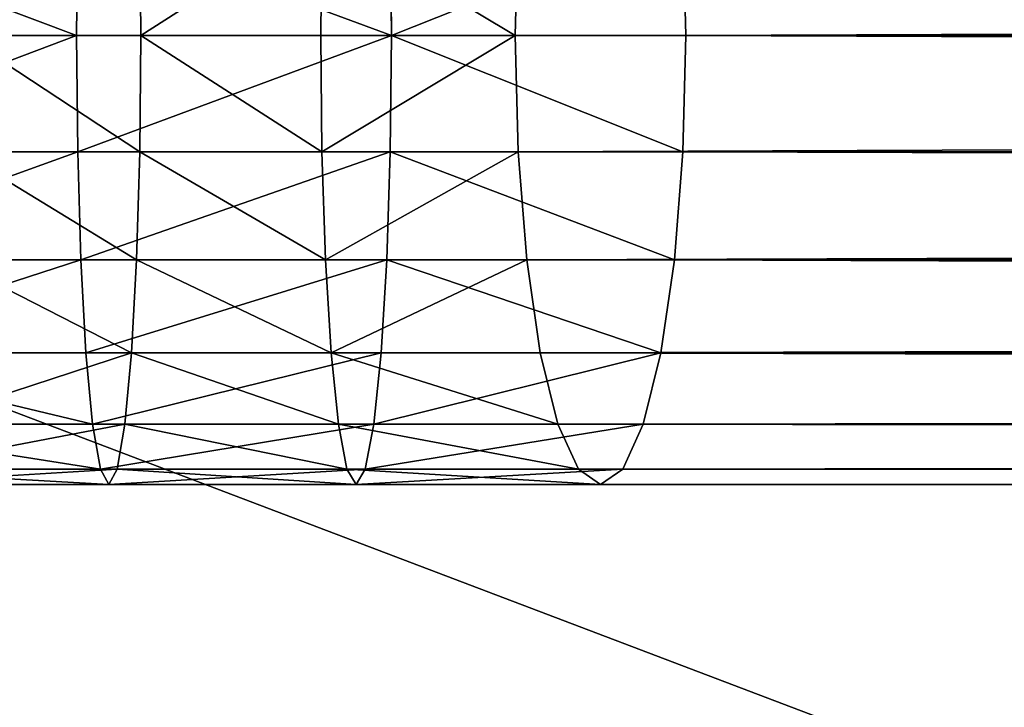
# Model space of a CAD drawing. Extents: x -25.5 to 50.6, y -51.6 to -11.2.
# Drawn here: x 4.3 to 4.4, y -30.4 to -30.4 of the extents above; entities that cross this region are included whole.
import ezdxf

# ---------------------------------------------------------------- set-up
doc = ezdxf.new("R2010")
doc.units = 0
doc.layers.get('0').update_dxf_attribs({"color": 13, "linetype": 'CONTINUOUS'})

msp = doc.modelspace()

# ---------------------------------------------------------------- linework, layer by layer
for p, q in [((4.312773, -30.364544, 1.150064), (4.312724, -30.36972, 1.150745)), ((4.315586, -30.36972, 1.110735), (4.315537, -30.364544, 1.111417)), ((4.323602, -30.36972, 1.110706), (4.323656, -30.364544, 1.111387)), ((4.326696, -30.364544, 1.150014), (4.32675, -30.36972, 1.150695)), ((4.332268, -30.36972, 1.109365), (4.332397, -30.364544, 1.110035)), ((4.339738, -30.364544, 1.147996), (4.339867, -30.36972, 1.148665)), ((4.298849, -30.36972, 1.1487), (4.312724, -30.36972, 1.150745)), ((4.307655, -30.36972, 1.109566), (4.315586, -30.36972, 1.110735)), ((4.312724, -30.36972, 1.150745), (4.32675, -30.36972, 1.150695)), ((4.312724, -30.36972, 1.150745), (4.312773, -30.374897, 1.150064)), ((4.315537, -30.374897, 1.111417), (4.315586, -30.36972, 1.110735)), ((4.315586, -30.36972, 1.110735), (4.323602, -30.36972, 1.110706)), ((4.323602, -30.36972, 1.110706), (4.332268, -30.36972, 1.109365)), ((4.323656, -30.374897, 1.111387), (4.323602, -30.36972, 1.110706)), ((4.32675, -30.36972, 1.150695), (4.326696, -30.374897, 1.150014)), ((4.32675, -30.36972, 1.150695), (4.339867, -30.36972, 1.148665)), ((4.332268, -30.36972, 1.109365), (5.716301, -30.36972, 0.787504)), ((4.332397, -30.374897, 1.110035), (4.332268, -30.36972, 1.109365)), ((5.720831, -30.36972, 0.806984), (4.336067, -30.36972, 1.129015)), ((4.339867, -30.36972, 1.148665), (4.339738, -30.374897, 1.147996)), ((4.339867, -30.36972, 1.148665), (5.725361, -30.36972, 0.826464)), ((4.298999, -30.374897, 1.148033), (4.312773, -30.374897, 1.150064)), ((4.307505, -30.374897, 1.110232), (4.315537, -30.374897, 1.111417)), ((4.312773, -30.374897, 1.150064), (4.326696, -30.374897, 1.150014)), ((4.312773, -30.374897, 1.150064), (4.312916, -30.37972, 1.148065)), ((4.315394, -30.37972, 1.113415), (4.315537, -30.374897, 1.111417)), ((4.315537, -30.374897, 1.111417), (4.323656, -30.374897, 1.111387)), ((4.323813, -30.37972, 1.113385), (4.323656, -30.374897, 1.111387)), ((4.323656, -30.374897, 1.111387), (4.332397, -30.374897, 1.110035)), ((4.326696, -30.374897, 1.150014), (4.326539, -30.37972, 1.148016)), ((4.326696, -30.374897, 1.150014), (4.339738, -30.374897, 1.147996)), ((4.332777, -30.37972, 1.111998), (4.332397, -30.374897, 1.110035)), ((4.332397, -30.374897, 1.110035), (5.716455, -30.374897, 0.788168)), ((4.339738, -30.374897, 1.147996), (4.339358, -30.37972, 1.146033)), ((4.339738, -30.374897, 1.147996), (5.725207, -30.374897, 0.8258)), ((4.299439, -30.37972, 1.146078), (4.312916, -30.37972, 1.148065)), ((4.315394, -30.37972, 1.113415), (4.307065, -30.37972, 1.112187)), ((4.312916, -30.37972, 1.148065), (4.313143, -30.383863, 1.144886)), ((4.312916, -30.37972, 1.148065), (4.326539, -30.37972, 1.148016)), ((4.315167, -30.383863, 1.116594), (4.315394, -30.37972, 1.113415)), ((4.323813, -30.37972, 1.113385), (4.315394, -30.37972, 1.113415)), ((4.324063, -30.383863, 1.116562), (4.323813, -30.37972, 1.113385)), ((4.332777, -30.37972, 1.111998), (4.323813, -30.37972, 1.113385)), ((4.326539, -30.37972, 1.148016), (4.326289, -30.383863, 1.144839)), ((4.326539, -30.37972, 1.148016), (4.339358, -30.37972, 1.146033)), ((5.716908, -30.37972, 0.790114), (4.332777, -30.37972, 1.111998)), ((4.333381, -30.383863, 1.115121), (4.332777, -30.37972, 1.111998)), ((4.339358, -30.37972, 1.146033), (4.338754, -30.383863, 1.14291)), ((4.339358, -30.37972, 1.146033), (5.724754, -30.37972, 0.823854)), ((4.300138, -30.383863, 1.142969), (4.313143, -30.383863, 1.144886)), ((4.306365, -30.383863, 1.115297), (4.315167, -30.383863, 1.116594)), ((4.313143, -30.383863, 1.144886), (4.31344, -30.387041, 1.140743)), ((4.313143, -30.383863, 1.144886), (4.326289, -30.383863, 1.144839)), ((4.31487, -30.387041, 1.120737), (4.315167, -30.383863, 1.116594)), ((4.315167, -30.383863, 1.116594), (4.324063, -30.383863, 1.116562)), ((4.324389, -30.387041, 1.120703), (4.324063, -30.383863, 1.116562)), ((4.324063, -30.383863, 1.116562), (4.333381, -30.383863, 1.115121)), ((4.326289, -30.383863, 1.144839), (4.325963, -30.387041, 1.140698)), ((4.326289, -30.383863, 1.144839), (4.338754, -30.383863, 1.14291)), ((4.333381, -30.383863, 1.115121), (5.717628, -30.383863, 0.793209)), ((4.334168, -30.387041, 1.11919), (4.333381, -30.383863, 1.115121)), ((4.338754, -30.383863, 1.14291), (4.337967, -30.387041, 1.13884)), ((4.338754, -30.383863, 1.14291), (5.724034, -30.383863, 0.820758)), ((4.30105, -30.387041, 1.138916), (4.31344, -30.387041, 1.140743)), ((4.305453, -30.387041, 1.119349), (4.31487, -30.387041, 1.120737)), ((4.31344, -30.387041, 1.140743), (4.313785, -30.389039, 1.135918)), ((4.31344, -30.387041, 1.140743), (4.325963, -30.387041, 1.140698)), ((4.314525, -30.389039, 1.125562), (4.31487, -30.387041, 1.120737)), ((4.31487, -30.387041, 1.120737), (4.324389, -30.387041, 1.120703)), ((4.324389, -30.387041, 1.120703), (4.334168, -30.387041, 1.11919)), ((4.324769, -30.389039, 1.125526), (4.324389, -30.387041, 1.120703)), ((4.325963, -30.387041, 1.140698), (4.325583, -30.389039, 1.135876)), ((4.325963, -30.387041, 1.140698), (4.337967, -30.387041, 1.13884)), ((4.334168, -30.387041, 1.11919), (5.718566, -30.387041, 0.797244)), ((4.335084, -30.389039, 1.123929), (4.334168, -30.387041, 1.11919)), ((4.337967, -30.387041, 1.13884), (4.337051, -30.389039, 1.134101)), ((4.337967, -30.387041, 1.13884), (5.723096, -30.387041, 0.816724)), ((4.302112, -30.389039, 1.134197), (4.313785, -30.389039, 1.135918)), ((4.304391, -30.389039, 1.124068), (4.314525, -30.389039, 1.125562)), ((4.313785, -30.389039, 1.135918), (4.314155, -30.38972, 1.13074)), ((4.313785, -30.389039, 1.135918), (4.325583, -30.389039, 1.135876)), ((4.314155, -30.38972, 1.13074), (4.314525, -30.389039, 1.125562)), ((4.314525, -30.389039, 1.125562), (4.324769, -30.389039, 1.125526)), ((4.325176, -30.38972, 1.130701), (4.324769, -30.389039, 1.125526)), ((4.324769, -30.389039, 1.125526), (4.335084, -30.389039, 1.123929)), ((4.325583, -30.389039, 1.135876), (4.325176, -30.38972, 1.130701)), ((4.325583, -30.389039, 1.135876), (4.337051, -30.389039, 1.134101)), ((4.336067, -30.38972, 1.129015), (4.335084, -30.389039, 1.123929)), ((4.335084, -30.389039, 1.123929), (5.719659, -30.389039, 0.801942)), ((4.337051, -30.389039, 1.134101), (4.336067, -30.38972, 1.129015)), ((4.337051, -30.389039, 1.134101), (5.722004, -30.389039, 0.812026)), ((4.303252, -30.38972, 1.129133), (4.314155, -30.38972, 1.13074)), ((4.314155, -30.38972, 1.13074), (4.325176, -30.38972, 1.130701)), ((4.325176, -30.38972, 1.130701), (4.336067, -30.38972, 1.129015)), ((4.336067, -30.38972, 1.129015), (5.720831, -30.38972, 0.806984))]:
    msp.add_line(p, q)
at = {"extrusion": (-1.05326e-16, -1, 2.44939e-17)}
msp.add_arc((4.319403, 1.057356, 30.36972), 0.073571, 76.90837, 180, dxfattribs=at)

# ---------------------------------------------------------------- meshes
mesh = msp.add_polyface()
corners = [(-2.710218, -31.246064), (-2.710218, -31.606064), (-2.710218, -28.799344), (-4.608434, -21.152424), (-2.710218, -27.960102), (0.271566, -21.152424), (-1.105703, -27.960102), (-1.105703, -28.799344), (-0.386942, -29.836064), (-0.386942, -31.676064), (-15.988779, -17.468784), (-15.394349, -20.696064), (-15.988779, -32.768784), (-5.828434, -18.852424), (22.161221, -17.468784), (-15.394349, -31.676064), (-12.456783, -20.696064), (-12.456783, -26.796064), (-10.779507, -26.796064), (-10.779507, -27.261039), (1.491566, -18.852424), (1.491566, -19.352424), (9.269601, -24.056064), (4.493058, -27.960102), (6.593058, -27.960102), (9.269601, -24.106064), (9.319601, -24.056064), (9.419601, -24.056064), (9.419601, -24.656064), (19.312927, -29.236064), (21.089436, -29.236064), (21.089436, -31.676064), (22.161221, -32.768784), (-13.574349, -31.676064), (-10.779507, -31.676064), (-2.710218, -31.676064), (-5.828434, -19.352424), (-4.608434, -19.352424), (-2.486942, -31.676064), (4.493058, -29.236064), (0.271566, -19.352424), (6.593058, -29.236064), (19.312927, -31.676064), (9.269601, -24.656064), (9.269601, -24.606064), (9.319601, -24.656064), (-1.796322, -29.836064), (-1.796322, -28.799344)]
mesh.append_faces([[corners[k] for k in face] for face in [(3, 36, 37), (43, 25, 44), (7, 46, 47)]], dxfattribs={"vtx0": -1})
mesh.append_faces([[corners[k] for k in face] for face in [(4, 5, 6), (6, 5, 7), (8, 5, 9), (10, 11, 12), (11, 13, 16), (16, 13, 17), (17, 13, 18), (18, 13, 19), (13, 14, 20), (20, 14, 21), (23, 22, 24), (22, 14, 26), (26, 14, 27), (27, 14, 28), (29, 14, 30), (30, 14, 31), (36, 19, 13), (35, 2, 1), (39, 21, 23), (42, 28, 29), (32, 31, 14), (46, 7, 8)]], dxfattribs={"vtx0": -1, "vtx1": -1})
mesh.append_faces([[corners[k] for k in face] for face in [(7, 5, 8), (11, 10, 13), (21, 14, 22), (21, 22, 23), (28, 14, 29), (32, 34, 35), (35, 19, 36), (35, 36, 3), (35, 3, 2), (32, 9, 39), (39, 9, 5), (32, 24, 42), (42, 24, 43), (43, 24, 25)]], dxfattribs={"vtx0": -1, "vtx1": -1, "vtx2": -1})
mesh.append_faces([[corners[k] for k in face] for face in [(3, 4, 2), (4, 3, 5), (13, 10, 14), (12, 11, 15), (24, 22, 25), (15, 32, 12), (32, 15, 33), (32, 33, 34), (35, 34, 19), (32, 35, 38), (32, 38, 9), (39, 5, 40), (39, 40, 21), (32, 39, 41), (32, 41, 24), (42, 43, 45), (42, 45, 28), (32, 42, 31)]], dxfattribs={"vtx0": -1, "vtx2": -1})
mesh.append_faces([[corners[k] for k in face] for face in [(0, 1, 2)]], dxfattribs={"vtx1": -1})
at = {"color": 28}
mesh = msp.add_polyface(dxfattribs=at)
corners = [(4.793058, -31.676064, 0.7), (-0.386942, -29.236064, 0.7), (-0.386942, -31.676064, 0.7), (2.053058, -29.236064, 0.7), (4.228511, -30.37972, 0.7), (4.226513, -30.374897, 0.7), (4.225831, -30.36972, 0.7), (4.231689, -30.383863, 0.7), (4.235831, -30.387041, 0.7), (4.240655, -30.389039, 0.7), (4.245831, -30.38972, 0.7), (4.251008, -30.389039, 0.7), (4.255831, -30.387041, 0.7), (4.259973, -30.383863, 0.7), (4.263152, -30.37972, 0.7), (4.26515, -30.374897, 0.7), (4.265831, -30.36972, 0.7), (4.493058, -30.456064, 0.7), (4.793058, -30.456064, 0.7), (4.226513, -30.364544, 0.7), (4.493058, -29.236064, 0.7), (4.228511, -30.35972, 0.7), (4.231689, -30.355578, 0.7), (4.235831, -30.3524, 0.7), (4.240655, -30.350402, 0.7), (4.245831, -30.34972, 0.7), (4.251008, -30.350402, 0.7), (4.255831, -30.3524, 0.7), (4.259973, -30.355578, 0.7), (4.263152, -30.35972, 0.7), (4.26515, -30.364544, 0.7)]
mesh.append_faces([[corners[k] for k in face] for face in [(0, 1, 2), (17, 0, 18)]], dxfattribs={"vtx0": -1, "color": 28})
mesh.append_faces([[corners[k] for k in face] for face in [(1, 0, 3), (4, 0, 7), (7, 0, 8), (8, 0, 9), (9, 0, 10), (10, 0, 11), (11, 0, 12), (12, 0, 13), (13, 0, 14), (14, 0, 15), (15, 0, 16), (3, 19, 20), (19, 3, 6), (20, 16, 17)]], dxfattribs={"vtx0": -1, "vtx1": -1, "color": 28})
mesh.append_faces([[corners[k] for k in face] for face in [(3, 0, 4), (16, 0, 17)]], dxfattribs={"vtx0": -1, "vtx1": -1, "vtx2": -1, "color": 28})
mesh.append_faces([[corners[k] for k in face] for face in [(3, 4, 5), (3, 5, 6), (20, 19, 21), (20, 21, 22), (20, 22, 23), (20, 23, 24), (20, 24, 25), (20, 25, 26), (20, 26, 27), (20, 27, 28), (20, 28, 29), (20, 29, 30), (20, 30, 16)]], dxfattribs={"vtx0": -1, "vtx2": -1, "color": 28})
mesh = msp.add_polyface()
corners = [(4.298999, -30.364544, 1.148033), (4.312724, -30.36972, 1.150745), (4.298849, -30.36972, 1.1487), (4.312773, -30.364544, 1.150064)]
mesh.append_faces([[corners[k] for k in face] for face in [(0, 1, 2), (1, 0, 3)]], dxfattribs={"vtx0": -1})
mesh = msp.add_polyface()
corners = [(4.307655, -30.36972, 1.109566), (4.315537, -30.364544, 1.111417), (4.307505, -30.364544, 1.110232), (4.315586, -30.36972, 1.110735)]
mesh.append_faces([[corners[k] for k in face] for face in [(0, 1, 2), (1, 0, 3)]], dxfattribs={"vtx0": -1})
mesh = msp.add_polyface()
corners = [(4.312773, -30.364544, 1.150064), (4.32675, -30.36972, 1.150695), (4.312724, -30.36972, 1.150745), (4.326696, -30.364544, 1.150014)]
mesh.append_faces([[corners[k] for k in face] for face in [(0, 1, 2), (1, 0, 3)]], dxfattribs={"vtx0": -1})
mesh = msp.add_polyface()
corners = [(4.315586, -30.36972, 1.110735), (4.323656, -30.364544, 1.111387), (4.315537, -30.364544, 1.111417), (4.323602, -30.36972, 1.110706)]
mesh.append_faces([[corners[k] for k in face] for face in [(0, 1, 2), (1, 0, 3)]], dxfattribs={"vtx0": -1})
mesh = msp.add_polyface()
corners = [(4.332268, -30.36972, 1.109365), (4.323656, -30.364544, 1.111387), (4.323602, -30.36972, 1.110706), (4.332397, -30.364544, 1.110035)]
mesh.append_faces([[corners[k] for k in face] for face in [(0, 1, 2), (1, 0, 3)]], dxfattribs={"vtx0": -1})
mesh = msp.add_polyface()
corners = [(4.339738, -30.364544, 1.147996), (4.32675, -30.36972, 1.150695), (4.326696, -30.364544, 1.150014), (4.339867, -30.36972, 1.148665)]
mesh.append_faces([[corners[k] for k in face] for face in [(0, 1, 2), (1, 0, 3)]], dxfattribs={"vtx0": -1})
mesh = msp.add_polyface()
corners = [(5.716301, -30.36972, 0.787504), (4.332397, -30.364544, 1.110035), (4.332268, -30.36972, 1.109365), (5.716455, -30.364544, 0.788168), (5.720831, -30.36972, 0.78645), (5.739158, -30.364544, 0.782888), (5.739805, -30.36972, 0.782038), (6.950341, -30.364544, 0.501223), (6.950168, -30.36972, 0.500564)]
mesh.append_faces([[corners[k] for k in face] for face in [(0, 1, 2), (7, 6, 8)]], dxfattribs={"vtx0": -1})
mesh.append_faces([[corners[k] for k in face] for face in [(1, 0, 3), (3, 4, 5), (5, 6, 7)]], dxfattribs={"vtx0": -1, "vtx1": -1})
mesh.append_faces([[corners[k] for k in face] for face in [(3, 0, 4), (5, 4, 6)]], dxfattribs={"vtx0": -1, "vtx2": -1})
mesh = msp.add_polyface()
corners = [(5.725207, -30.364544, 0.8258), (4.339867, -30.36972, 1.148665), (4.339738, -30.364544, 1.147996), (5.725361, -30.36972, 0.826464), (6.960145, -30.364544, 0.538611), (6.960318, -30.36972, 0.539271)]
mesh.append_faces([[corners[k] for k in face] for face in [(0, 1, 2), (3, 4, 5)]], dxfattribs={"vtx0": -1})
mesh.append_faces([[corners[k] for k in face] for face in [(1, 0, 3)]], dxfattribs={"vtx0": -1, "vtx1": -1})
mesh.append_faces([[corners[k] for k in face] for face in [(3, 0, 4)]], dxfattribs={"vtx0": -1, "vtx2": -1})
mesh = msp.add_polyface()
corners = [(4.312724, -30.36972, 1.150745), (4.298999, -30.374897, 1.148033), (4.298849, -30.36972, 1.1487), (4.312773, -30.374897, 1.150064)]
mesh.append_faces([[corners[k] for k in face] for face in [(0, 1, 2), (1, 0, 3)]], dxfattribs={"vtx0": -1})
mesh = msp.add_polyface()
corners = [(4.315537, -30.374897, 1.111417), (4.307655, -30.36972, 1.109566), (4.307505, -30.374897, 1.110232), (4.315586, -30.36972, 1.110735)]
mesh.append_faces([[corners[k] for k in face] for face in [(0, 1, 2), (1, 0, 3)]], dxfattribs={"vtx0": -1})
mesh = msp.add_polyface()
corners = [(4.32675, -30.36972, 1.150695), (4.312773, -30.374897, 1.150064), (4.312724, -30.36972, 1.150745), (4.326696, -30.374897, 1.150014)]
mesh.append_faces([[corners[k] for k in face] for face in [(0, 1, 2), (1, 0, 3)]], dxfattribs={"vtx0": -1})
mesh = msp.add_polyface()
corners = [(4.323656, -30.374897, 1.111387), (4.315586, -30.36972, 1.110735), (4.315537, -30.374897, 1.111417), (4.323602, -30.36972, 1.110706)]
mesh.append_faces([[corners[k] for k in face] for face in [(0, 1, 2), (1, 0, 3)]], dxfattribs={"vtx0": -1})
mesh = msp.add_polyface()
corners = [(4.323656, -30.374897, 1.111387), (4.332268, -30.36972, 1.109365), (4.323602, -30.36972, 1.110706), (4.332397, -30.374897, 1.110035)]
mesh.append_faces([[corners[k] for k in face] for face in [(0, 1, 2), (1, 0, 3)]], dxfattribs={"vtx0": -1})
mesh = msp.add_polyface()
corners = [(4.32675, -30.36972, 1.150695), (4.339738, -30.374897, 1.147996), (4.326696, -30.374897, 1.150014), (4.339867, -30.36972, 1.148665)]
mesh.append_faces([[corners[k] for k in face] for face in [(0, 1, 2), (1, 0, 3)]], dxfattribs={"vtx0": -1})
mesh = msp.add_polyface()
corners = [(4.332397, -30.374897, 1.110035), (5.716301, -30.36972, 0.787504), (4.332268, -30.36972, 1.109365), (5.716455, -30.374897, 0.788168), (5.720831, -30.36972, 0.78645), (5.739158, -30.374897, 0.782888), (5.739805, -30.36972, 0.782038), (6.950341, -30.374897, 0.501223), (6.950168, -30.36972, 0.500564)]
mesh.append_faces([[corners[k] for k in face] for face in [(0, 1, 2), (6, 7, 8)]], dxfattribs={"vtx0": -1})
mesh.append_faces([[corners[k] for k in face] for face in [(1, 3, 4), (4, 5, 6)]], dxfattribs={"vtx0": -1, "vtx1": -1})
mesh.append_faces([[corners[k] for k in face] for face in [(1, 0, 3), (4, 3, 5), (6, 5, 7)]], dxfattribs={"vtx0": -1, "vtx2": -1})
mesh = msp.add_polyface()
corners = [(4.339867, -30.36972, 1.148665), (5.725207, -30.374897, 0.8258), (4.339738, -30.374897, 1.147996), (5.725361, -30.36972, 0.826464), (6.960145, -30.374897, 0.538611), (6.960318, -30.36972, 0.539271)]
mesh.append_faces([[corners[k] for k in face] for face in [(0, 1, 2), (4, 3, 5)]], dxfattribs={"vtx0": -1})
mesh.append_faces([[corners[k] for k in face] for face in [(1, 3, 4)]], dxfattribs={"vtx0": -1, "vtx1": -1})
mesh.append_faces([[corners[k] for k in face] for face in [(1, 0, 3)]], dxfattribs={"vtx0": -1, "vtx2": -1})
mesh = msp.add_polyface()
corners = [(4.312773, -30.374897, 1.150064), (4.299439, -30.37972, 1.146078), (4.298999, -30.374897, 1.148033), (4.312916, -30.37972, 1.148065)]
mesh.append_faces([[corners[k] for k in face] for face in [(0, 1, 2), (1, 0, 3)]], dxfattribs={"vtx0": -1})
mesh = msp.add_polyface()
corners = [(4.315394, -30.37972, 1.113415), (4.307505, -30.374897, 1.110232), (4.307065, -30.37972, 1.112187), (4.315537, -30.374897, 1.111417)]
mesh.append_faces([[corners[k] for k in face] for face in [(0, 1, 2), (1, 0, 3)]], dxfattribs={"vtx0": -1})
mesh = msp.add_polyface()
corners = [(4.326696, -30.374897, 1.150014), (4.312916, -30.37972, 1.148065), (4.312773, -30.374897, 1.150064), (4.326539, -30.37972, 1.148016)]
mesh.append_faces([[corners[k] for k in face] for face in [(0, 1, 2), (1, 0, 3)]], dxfattribs={"vtx0": -1})
mesh = msp.add_polyface()
corners = [(4.323813, -30.37972, 1.113385), (4.315537, -30.374897, 1.111417), (4.315394, -30.37972, 1.113415), (4.323656, -30.374897, 1.111387)]
mesh.append_faces([[corners[k] for k in face] for face in [(0, 1, 2), (1, 0, 3)]], dxfattribs={"vtx0": -1})
mesh = msp.add_polyface()
corners = [(4.323813, -30.37972, 1.113385), (4.332397, -30.374897, 1.110035), (4.323656, -30.374897, 1.111387), (4.332777, -30.37972, 1.111998)]
mesh.append_faces([[corners[k] for k in face] for face in [(0, 1, 2), (1, 0, 3)]], dxfattribs={"vtx0": -1})
mesh = msp.add_polyface()
corners = [(4.326696, -30.374897, 1.150014), (4.339358, -30.37972, 1.146033), (4.326539, -30.37972, 1.148016), (4.339738, -30.374897, 1.147996)]
mesh.append_faces([[corners[k] for k in face] for face in [(0, 1, 2), (1, 0, 3)]], dxfattribs={"vtx0": -1})
mesh = msp.add_polyface()
corners = [(4.332777, -30.37972, 1.111998), (5.716455, -30.374897, 0.788168), (4.332397, -30.374897, 1.110035), (5.716908, -30.37972, 0.790114), (5.739158, -30.374897, 0.782888), (5.737263, -30.37972, 0.78538), (6.950848, -30.37972, 0.503157), (6.950341, -30.374897, 0.501223)]
mesh.append_faces([[corners[k] for k in face] for face in [(0, 1, 2), (4, 6, 7)]], dxfattribs={"vtx0": -1})
mesh.append_faces([[corners[k] for k in face] for face in [(1, 3, 4)]], dxfattribs={"vtx0": -1, "vtx1": -1})
mesh.append_faces([[corners[k] for k in face] for face in [(1, 0, 3), (4, 3, 5), (4, 5, 6)]], dxfattribs={"vtx0": -1, "vtx2": -1})
mesh = msp.add_polyface()
corners = [(4.339738, -30.374897, 1.147996), (5.724754, -30.37972, 0.823854), (4.339358, -30.37972, 1.146033), (5.725207, -30.374897, 0.8258), (6.959638, -30.37972, 0.536678), (6.960145, -30.374897, 0.538611)]
mesh.append_faces([[corners[k] for k in face] for face in [(0, 1, 2), (4, 3, 5)]], dxfattribs={"vtx0": -1})
mesh.append_faces([[corners[k] for k in face] for face in [(1, 3, 4)]], dxfattribs={"vtx0": -1, "vtx1": -1})
mesh.append_faces([[corners[k] for k in face] for face in [(1, 0, 3)]], dxfattribs={"vtx0": -1, "vtx2": -1})
mesh = msp.add_polyface()
corners = [(4.312916, -30.37972, 1.148065), (4.300138, -30.383863, 1.142969), (4.299439, -30.37972, 1.146078), (4.313143, -30.383863, 1.144886)]
mesh.append_faces([[corners[k] for k in face] for face in [(0, 1, 2), (1, 0, 3)]], dxfattribs={"vtx0": -1})
mesh = msp.add_polyface()
corners = [(4.315167, -30.383863, 1.116594), (4.307065, -30.37972, 1.112187), (4.306365, -30.383863, 1.115297), (4.315394, -30.37972, 1.113415)]
mesh.append_faces([[corners[k] for k in face] for face in [(0, 1, 2), (1, 0, 3)]], dxfattribs={"vtx0": -1})
mesh = msp.add_polyface()
corners = [(4.326539, -30.37972, 1.148016), (4.313143, -30.383863, 1.144886), (4.312916, -30.37972, 1.148065), (4.326289, -30.383863, 1.144839)]
mesh.append_faces([[corners[k] for k in face] for face in [(0, 1, 2), (1, 0, 3)]], dxfattribs={"vtx0": -1})
mesh = msp.add_polyface()
corners = [(4.324063, -30.383863, 1.116562), (4.315394, -30.37972, 1.113415), (4.315167, -30.383863, 1.116594), (4.323813, -30.37972, 1.113385)]
mesh.append_faces([[corners[k] for k in face] for face in [(0, 1, 2), (1, 0, 3)]], dxfattribs={"vtx0": -1})
mesh = msp.add_polyface()
corners = [(4.324063, -30.383863, 1.116562), (4.332777, -30.37972, 1.111998), (4.323813, -30.37972, 1.113385), (4.333381, -30.383863, 1.115121)]
mesh.append_faces([[corners[k] for k in face] for face in [(0, 1, 2), (1, 0, 3)]], dxfattribs={"vtx0": -1})
mesh = msp.add_polyface()
corners = [(4.326539, -30.37972, 1.148016), (4.338754, -30.383863, 1.14291), (4.326289, -30.383863, 1.144839), (4.339358, -30.37972, 1.146033)]
mesh.append_faces([[corners[k] for k in face] for face in [(0, 1, 2), (1, 0, 3)]], dxfattribs={"vtx0": -1})
mesh = msp.add_polyface()
corners = [(4.333381, -30.383863, 1.115121), (5.716908, -30.37972, 0.790114), (4.332777, -30.37972, 1.111998), (5.717628, -30.383863, 0.793209), (5.737263, -30.37972, 0.78538), (6.951655, -30.383863, 0.506232), (6.950848, -30.37972, 0.503157)]
mesh.append_faces([[corners[k] for k in face] for face in [(0, 1, 2), (4, 5, 6)]], dxfattribs={"vtx0": -1})
mesh.append_faces([[corners[k] for k in face] for face in [(1, 3, 4)]], dxfattribs={"vtx0": -1, "vtx1": -1})
mesh.append_faces([[corners[k] for k in face] for face in [(1, 0, 3), (4, 3, 5)]], dxfattribs={"vtx0": -1, "vtx2": -1})
mesh = msp.add_polyface()
corners = [(4.339358, -30.37972, 1.146033), (5.724034, -30.383863, 0.820758), (4.338754, -30.383863, 1.14291), (5.724754, -30.37972, 0.823854), (6.958832, -30.383863, 0.533602), (6.959638, -30.37972, 0.536678)]
mesh.append_faces([[corners[k] for k in face] for face in [(0, 1, 2), (4, 3, 5)]], dxfattribs={"vtx0": -1})
mesh.append_faces([[corners[k] for k in face] for face in [(1, 3, 4)]], dxfattribs={"vtx0": -1, "vtx1": -1})
mesh.append_faces([[corners[k] for k in face] for face in [(1, 0, 3)]], dxfattribs={"vtx0": -1, "vtx2": -1})
mesh = msp.add_polyface()
corners = [(4.300138, -30.383863, 1.142969), (4.31344, -30.387041, 1.140743), (4.30105, -30.387041, 1.138916), (4.313143, -30.383863, 1.144886)]
mesh.append_faces([[corners[k] for k in face] for face in [(0, 1, 2), (1, 0, 3)]], dxfattribs={"vtx0": -1})
mesh = msp.add_polyface()
corners = [(4.305453, -30.387041, 1.119349), (4.315167, -30.383863, 1.116594), (4.306365, -30.383863, 1.115297), (4.31487, -30.387041, 1.120737)]
mesh.append_faces([[corners[k] for k in face] for face in [(0, 1, 2), (1, 0, 3)]], dxfattribs={"vtx0": -1})
mesh = msp.add_polyface()
corners = [(4.31344, -30.387041, 1.140743), (4.326289, -30.383863, 1.144839), (4.325963, -30.387041, 1.140698), (4.313143, -30.383863, 1.144886)]
mesh.append_faces([[corners[k] for k in face] for face in [(0, 1, 2), (1, 0, 3)]], dxfattribs={"vtx0": -1})
mesh = msp.add_polyface()
corners = [(4.315167, -30.383863, 1.116594), (4.324389, -30.387041, 1.120703), (4.324063, -30.383863, 1.116562), (4.31487, -30.387041, 1.120737)]
mesh.append_faces([[corners[k] for k in face] for face in [(0, 1, 2), (1, 0, 3)]], dxfattribs={"vtx0": -1})
mesh = msp.add_polyface()
corners = [(4.324063, -30.383863, 1.116562), (4.334168, -30.387041, 1.11919), (4.333381, -30.383863, 1.115121), (4.324389, -30.387041, 1.120703)]
mesh.append_faces([[corners[k] for k in face] for face in [(0, 1, 2), (1, 0, 3)]], dxfattribs={"vtx0": -1})
mesh = msp.add_polyface()
corners = [(4.325963, -30.387041, 1.140698), (4.338754, -30.383863, 1.14291), (4.337967, -30.387041, 1.13884), (4.326289, -30.383863, 1.144839)]
mesh.append_faces([[corners[k] for k in face] for face in [(0, 1, 2), (1, 0, 3)]], dxfattribs={"vtx0": -1})
mesh = msp.add_polyface()
corners = [(5.717628, -30.383863, 0.793209), (6.952706, -30.387041, 0.510241), (6.951655, -30.383863, 0.506232), (5.718566, -30.387041, 0.797244), (4.333381, -30.383863, 1.115121), (4.334168, -30.387041, 1.11919)]
mesh.append_faces([[corners[k] for k in face] for face in [(0, 1, 2), (3, 4, 5)]], dxfattribs={"vtx0": -1})
mesh.append_faces([[corners[k] for k in face] for face in [(1, 0, 3)]], dxfattribs={"vtx0": -1, "vtx1": -1})
mesh.append_faces([[corners[k] for k in face] for face in [(3, 0, 4)]], dxfattribs={"vtx0": -1, "vtx2": -1})
mesh = msp.add_polyface()
corners = [(5.723096, -30.387041, 0.816724), (6.958832, -30.383863, 0.533602), (6.957781, -30.387041, 0.529594), (5.724034, -30.383863, 0.820758), (4.337967, -30.387041, 1.13884), (4.338754, -30.383863, 1.14291)]
mesh.append_faces([[corners[k] for k in face] for face in [(0, 1, 2), (3, 4, 5)]], dxfattribs={"vtx0": -1})
mesh.append_faces([[corners[k] for k in face] for face in [(1, 0, 3)]], dxfattribs={"vtx0": -1, "vtx1": -1})
mesh.append_faces([[corners[k] for k in face] for face in [(3, 0, 4)]], dxfattribs={"vtx0": -1, "vtx2": -1})
mesh = msp.add_polyface()
corners = [(4.30105, -30.387041, 1.138916), (4.313785, -30.389039, 1.135918), (4.302112, -30.389039, 1.134197), (4.31344, -30.387041, 1.140743)]
mesh.append_faces([[corners[k] for k in face] for face in [(0, 1, 2), (1, 0, 3)]], dxfattribs={"vtx0": -1})
mesh = msp.add_polyface()
corners = [(4.304391, -30.389039, 1.124068), (4.31487, -30.387041, 1.120737), (4.305453, -30.387041, 1.119349), (4.314525, -30.389039, 1.125562)]
mesh.append_faces([[corners[k] for k in face] for face in [(0, 1, 2), (1, 0, 3)]], dxfattribs={"vtx0": -1})
mesh = msp.add_polyface()
corners = [(4.313785, -30.389039, 1.135918), (4.325963, -30.387041, 1.140698), (4.325583, -30.389039, 1.135876), (4.31344, -30.387041, 1.140743)]
mesh.append_faces([[corners[k] for k in face] for face in [(0, 1, 2), (1, 0, 3)]], dxfattribs={"vtx0": -1})
mesh = msp.add_polyface()
corners = [(4.31487, -30.387041, 1.120737), (4.324769, -30.389039, 1.125526), (4.324389, -30.387041, 1.120703), (4.314525, -30.389039, 1.125562)]
mesh.append_faces([[corners[k] for k in face] for face in [(0, 1, 2), (1, 0, 3)]], dxfattribs={"vtx0": -1})
mesh = msp.add_polyface()
corners = [(4.324389, -30.387041, 1.120703), (4.335084, -30.389039, 1.123929), (4.334168, -30.387041, 1.11919), (4.324769, -30.389039, 1.125526)]
mesh.append_faces([[corners[k] for k in face] for face in [(0, 1, 2), (1, 0, 3)]], dxfattribs={"vtx0": -1})
mesh = msp.add_polyface()
corners = [(4.325583, -30.389039, 1.135876), (4.337967, -30.387041, 1.13884), (4.337051, -30.389039, 1.134101), (4.325963, -30.387041, 1.140698)]
mesh.append_faces([[corners[k] for k in face] for face in [(0, 1, 2), (1, 0, 3)]], dxfattribs={"vtx0": -1})
mesh = msp.add_polyface()
corners = [(5.718566, -30.387041, 0.797244), (6.95393, -30.389039, 0.514908), (6.952706, -30.387041, 0.510241), (5.719659, -30.389039, 0.801942), (4.334168, -30.387041, 1.11919), (4.335084, -30.389039, 1.123929)]
mesh.append_faces([[corners[k] for k in face] for face in [(0, 1, 2), (3, 4, 5)]], dxfattribs={"vtx0": -1})
mesh.append_faces([[corners[k] for k in face] for face in [(1, 0, 3)]], dxfattribs={"vtx0": -1, "vtx1": -1})
mesh.append_faces([[corners[k] for k in face] for face in [(3, 0, 4)]], dxfattribs={"vtx0": -1, "vtx2": -1})
mesh = msp.add_polyface()
corners = [(5.722004, -30.389039, 0.812026), (6.957781, -30.387041, 0.529594), (6.956557, -30.389039, 0.524926), (5.723096, -30.387041, 0.816724), (4.337051, -30.389039, 1.134101), (4.337967, -30.387041, 1.13884)]
mesh.append_faces([[corners[k] for k in face] for face in [(0, 1, 2), (3, 4, 5)]], dxfattribs={"vtx0": -1})
mesh.append_faces([[corners[k] for k in face] for face in [(1, 0, 3)]], dxfattribs={"vtx0": -1, "vtx1": -1})
mesh.append_faces([[corners[k] for k in face] for face in [(3, 0, 4)]], dxfattribs={"vtx0": -1, "vtx2": -1})
mesh = msp.add_polyface()
corners = [(4.302112, -30.389039, 1.134197), (4.314155, -30.38972, 1.13074), (4.303252, -30.38972, 1.129133), (4.313785, -30.389039, 1.135918)]
mesh.append_faces([[corners[k] for k in face] for face in [(0, 1, 2), (1, 0, 3)]], dxfattribs={"vtx0": -1})
mesh = msp.add_polyface()
corners = [(4.303252, -30.38972, 1.129133), (4.314525, -30.389039, 1.125562), (4.304391, -30.389039, 1.124068), (4.314155, -30.38972, 1.13074)]
mesh.append_faces([[corners[k] for k in face] for face in [(0, 1, 2), (1, 0, 3)]], dxfattribs={"vtx0": -1})
mesh = msp.add_polyface()
corners = [(4.314155, -30.38972, 1.13074), (4.325583, -30.389039, 1.135876), (4.325176, -30.38972, 1.130701), (4.313785, -30.389039, 1.135918)]
mesh.append_faces([[corners[k] for k in face] for face in [(0, 1, 2), (1, 0, 3)]], dxfattribs={"vtx0": -1})
mesh = msp.add_polyface()
corners = [(4.314525, -30.389039, 1.125562), (4.325176, -30.38972, 1.130701), (4.324769, -30.389039, 1.125526), (4.314155, -30.38972, 1.13074)]
mesh.append_faces([[corners[k] for k in face] for face in [(0, 1, 2), (1, 0, 3)]], dxfattribs={"vtx0": -1})
mesh = msp.add_polyface()
corners = [(4.324769, -30.389039, 1.125526), (4.336067, -30.38972, 1.129015), (4.335084, -30.389039, 1.123929), (4.325176, -30.38972, 1.130701)]
mesh.append_faces([[corners[k] for k in face] for face in [(0, 1, 2), (1, 0, 3)]], dxfattribs={"vtx0": -1})
mesh = msp.add_polyface()
corners = [(4.325176, -30.38972, 1.130701), (4.337051, -30.389039, 1.134101), (4.336067, -30.38972, 1.129015), (4.325583, -30.389039, 1.135876)]
mesh.append_faces([[corners[k] for k in face] for face in [(0, 1, 2), (1, 0, 3)]], dxfattribs={"vtx0": -1})
mesh = msp.add_polyface()
corners = [(5.719659, -30.389039, 0.801942), (6.955243, -30.38972, 0.519917), (6.95393, -30.389039, 0.514908), (5.720831, -30.38972, 0.806984), (4.335084, -30.389039, 1.123929), (4.336067, -30.38972, 1.129015)]
mesh.append_faces([[corners[k] for k in face] for face in [(0, 1, 2), (3, 4, 5)]], dxfattribs={"vtx0": -1})
mesh.append_faces([[corners[k] for k in face] for face in [(1, 0, 3)]], dxfattribs={"vtx0": -1, "vtx1": -1})
mesh.append_faces([[corners[k] for k in face] for face in [(3, 0, 4)]], dxfattribs={"vtx0": -1, "vtx2": -1})
mesh = msp.add_polyface()
corners = [(5.720831, -30.38972, 0.806984), (6.956557, -30.389039, 0.524926), (6.955243, -30.38972, 0.519917), (5.722004, -30.389039, 0.812026), (4.336067, -30.38972, 1.129015), (4.337051, -30.389039, 1.134101)]
mesh.append_faces([[corners[k] for k in face] for face in [(0, 1, 2), (3, 4, 5)]], dxfattribs={"vtx0": -1})
mesh.append_faces([[corners[k] for k in face] for face in [(1, 0, 3)]], dxfattribs={"vtx0": -1, "vtx1": -1})
mesh.append_faces([[corners[k] for k in face] for face in [(3, 0, 4)]], dxfattribs={"vtx0": -1, "vtx2": -1})

doc.saveas('drawing.dxf')
